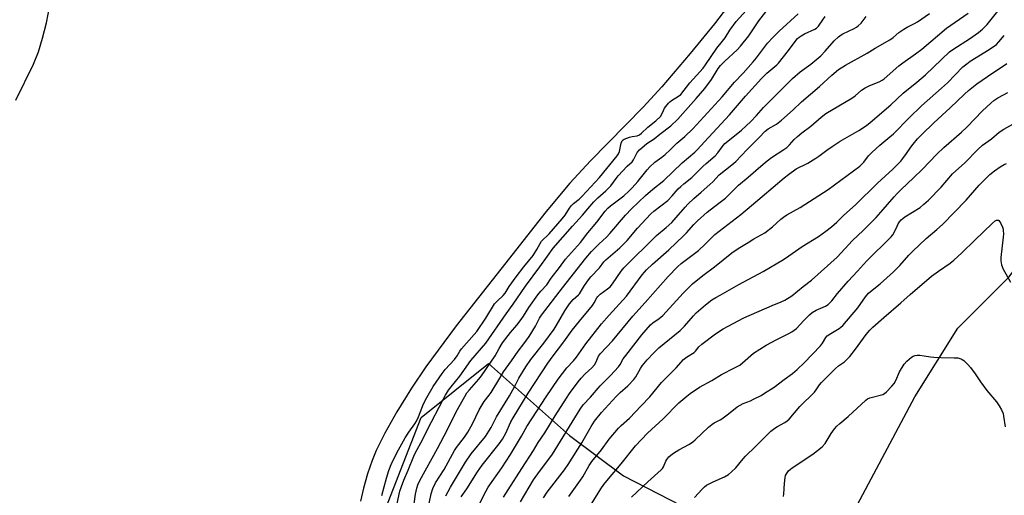
# Model space of a CAD drawing. Units: inches. Extents: x 1213772 to 1219772, y 577455 to 581455.
# Drawn here: x 1217393 to 1217805, y 577690 to 577889 of the extents above; entities that cross this region are included whole.
import ezdxf

# ---------------------------------------------------------------- set-up
doc = ezdxf.new("R2010")
doc.units = ezdxf.units.IN
doc.header["$MEASUREMENT"] = 0
for name, color, linetype in [('HYDRO-Water Body', 4, 'Continuous'), ('NTRL-Trees', 3, 'Continuous'), ('Undefined', 1, 'Continuous')]:
    doc.layers.add(name, color=color, linetype=linetype)

msp = doc.modelspace()

# ---------------------------------------------------------------- linework, layer by layer
at = {"layer": 'HYDRO-Water Body'}
for points in [[(1217391.14, 577855.66), (1217398.56, 577870.75), (1217400.58, 577875.9), (1217402.35, 577881.58), (1217403.95, 577888.03), (1217405.37, 577895.24), (1217407.55, 577910.6), (1217410.17, 577936.98), (1217411.02, 577946.45), (1217411.7, 577958.32), (1217412.13, 577971.45), (1217412.25, 577983.49), (1217411.87, 577994.5), (1217410.86, 578006.19), (1217409.37, 578016.78), (1217407.55, 578025.26), (1217406.32, 578029.13), (1217404.59, 578033.37), (1217402.34, 578038.03), (1217399.69, 578042.89), (1217396.56, 578048.08), (1217393.06, 578053.4), (1217389.4, 578058.49)], [(1217692.99, 577900.1), (1217683.46, 577887.54), (1217673.37, 577875.16), (1217661.46, 577861.25), (1217653.62, 577852.77), (1217631.63, 577830.27), (1217622.98, 577820.99), (1217613.05, 577809.06), (1217594.06, 577784.93), (1217575.47, 577761.17), (1217562.75, 577744.04), (1217556.74, 577735.14), (1217550.6, 577725.28), (1217545.5, 577716.33), (1217541.91, 577709.13), (1217540.2, 577704.83), (1217538.37, 577699.31), (1217536.68, 577693.33), (1217535.4, 577687.87)]]:
    msp.add_lwpolyline(points, dxfattribs=at)
at = {"layer": 'NTRL-Trees'}
msp.add_polyline3d([(1218831.71, 577454.68, 0), (1217395.46, 577454.82, 0), (1217480.9, 577498.77, 0), (1217513.13, 577538.16, 0), (1217534.62, 577581.13, 0), (1217541.78, 577638.43, 0), (1217541.78, 577674.24, 0), (1217560.74, 577722.92, 0), (1217588.96, 577745.5, 0), (1217622.82, 577715.4, 0), (1217645.4, 577698.46, 0), (1217703.13, 577668.81, 0), (1217738.74, 577677.82, 0), (1217767.39, 577731.54, 0), (1217785.3, 577760.19, 0), (1217806.79, 577781.68, 0), (1217837.64, 577823.89, 0), (1217827.38, 577879.33, 0), (1217737.58, 578050.27, 0), (1217696.2, 578174.44, 0)], dxfattribs=at)
at = {"layer": 'Undefined'}
for points, elevation in [([(1217631.86, 577686.49), (1217635.92, 577693.04), (1217637.16, 577694.79), (1217638.41, 577696.38), (1217644.44, 577703.45), (1217650.48, 577711.07), (1217655.42, 577716.34), (1217662.03, 577722.34), (1217668.58, 577728.97), (1217671.93, 577731.86), (1217673.32, 577732.95), (1217677.27, 577735.57), (1217682.33, 577738.4), (1217686.38, 577740.89), (1217691.91, 577743.59), (1217694.16, 577744.82), (1217695.29, 577745.68), (1217699.83, 577749.73), (1217705.09, 577753.08), (1217709.55, 577755.56), (1217714.61, 577757.97), (1217715.88, 577758.67), (1217717.78, 577760.16), (1217720.69, 577763.3), (1217723.26, 577765.8), (1217724.39, 577766.76), (1217726, 577767.72), (1217729.9, 577769.45), (1217731.03, 577770.22), (1217732.62, 577771.76), (1217735, 577774.8), (1217739.44, 577779.93), (1217743.33, 577784.08), (1217747.11, 577788.34), (1217757.43, 577798.45), (1217758.12, 577799.32), (1217758.72, 577800.3), (1217759.88, 577802.96), (1217760.4, 577803.98), (1217760.88, 577804.69), (1217761.62, 577805.52), (1217762.25, 577806.09), (1217763.22, 577806.78), (1217769.55, 577810.8), (1217771.17, 577812.09), (1217773.04, 577813.87), (1217778.34, 577819.31), (1217783.17, 577824.78), (1217788.32, 577829.45), (1217793.67, 577835.08), (1217795.67, 577836.78), (1217799.39, 577839.43), (1217802.68, 577842.32), (1217804.58, 577843.55), (1217813.58, 577848.54)], 472), ([(1217648.73, 577689.55), (1217655.59, 577696.01), (1217661.26, 577700.97), (1217661.76, 577701.57), (1217662.14, 577702.19), (1217663.17, 577704.54), (1217663.58, 577705.27), (1217664.41, 577706.35), (1217665.17, 577707.13), (1217666.35, 577707.97), (1217668.6, 577709.34), (1217673.04, 577711.77), (1217674.43, 577712.64), (1217675.47, 577713.51), (1217681.03, 577718.8), (1217682.37, 577719.97), (1217683.35, 577720.6), (1217685.87, 577721.88), (1217686.59, 577722.32), (1217689.34, 577724.4), (1217693.03, 577727.34), (1217695.46, 577728.69), (1217698.53, 577729.91), (1217699.85, 577730.53), (1217702.98, 577732.14), (1217704.5, 577733.03), (1217708.46, 577735.61), (1217712.65, 577738.83), (1217716.19, 577741.29), (1217718.07, 577742.9), (1217721.08, 577745.72), (1217727.8, 577752.86), (1217728.65, 577753.94), (1217730.15, 577756.33), (1217730.71, 577756.98), (1217732.12, 577758.05), (1217735.63, 577760.1), (1217736.32, 577760.62), (1217737.16, 577761.42), (1217743.45, 577768.82), (1217746.67, 577773.39), (1217747.96, 577774.87), (1217748.83, 577775.65), (1217752.82, 577778.81), (1217758.37, 577783.82), (1217761.03, 577786.45), (1217764.87, 577790.81), (1217766.48, 577792.46), (1217772.06, 577797.75), (1217776.59, 577801.48), (1217778.93, 577803.63), (1217788.8, 577813.77), (1217794.21, 577820.15), (1217798.66, 577824.53), (1217800.72, 577826.1), (1217803.09, 577827.75), (1217804.69, 577828.75), (1217805.73, 577829.22)], 474), ([(1217675.15, 577689.33), (1217678.3, 577692.82), (1217679.32, 577693.79), (1217680.2, 577694.49), (1217682.94, 577696), (1217687.66, 577698.01), (1217689.37, 577699.06), (1217690.67, 577700.1), (1217692.45, 577701.87), (1217695.46, 577705.55), (1217696.43, 577706.62), (1217700.73, 577710.78), (1217707.06, 577717.09), (1217708.18, 577718), (1217709.6, 577718.96), (1217712.99, 577720.75), (1217713.95, 577721.43), (1217714.82, 577722.22), (1217719.18, 577727.41), (1217725.29, 577733.5), (1217726.1, 577734.51), (1217727.4, 577736.49), (1217728.34, 577737.58), (1217734.14, 577743.38), (1217735.41, 577744.44), (1217737.9, 577746.19), (1217740.09, 577748.38), (1217742.55, 577751.42), (1217747.02, 577757.63), (1217748.55, 577759.43), (1217749.76, 577760.71), (1217754.33, 577764.71), (1217761.48, 577770.79), (1217765.38, 577774.4), (1217774.27, 577781.96), (1217777.18, 577784.15), (1217782.06, 577787.49), (1217783.59, 577788.7), (1217786.96, 577791.76), (1217792.38, 577797.13), (1217799.67, 577804.12), (1217801, 577805.2), (1217801.46, 577805.43), (1217801.92, 577805.5), (1217802.34, 577805.4), (1217802.53, 577805.26), (1217803.15, 577804.39), (1217804.01, 577802.48), (1217804.28, 577801.63), (1217804.36, 577801.09), (1217804.41, 577799.7), (1217804.34, 577798.29), (1217803.28, 577789.88), (1217803.36, 577788.47), (1217803.62, 577786.81), (1217803.84, 577786), (1217804.19, 577785.19), (1217807.37, 577779.47)], 476), ([(1217712.32, 577689.78), (1217712.51, 577690.92), (1217712.78, 577695.27), (1217713.06, 577697.78), (1217713.28, 577698.58), (1217713.63, 577699.34), (1217714.52, 577700.49), (1217715.37, 577701.31), (1217716.06, 577701.85), (1217724.62, 577707.5), (1217728.5, 577710.62), (1217729.77, 577712.01), (1217732.35, 577716.15), (1217733.73, 577718.08), (1217734.66, 577719.22), (1217735.93, 577720.41), (1217739.38, 577723.22), (1217746.85, 577730.15), (1217747.56, 577730.65), (1217748.57, 577731.09), (1217753.89, 577732.56), (1217754.64, 577732.94), (1217755.52, 577733.67), (1217757.77, 577735.95), (1217758.66, 577737.08), (1217759.32, 577738.36), (1217760.93, 577742.04), (1217762.87, 577745.14), (1217763.98, 577746.44), (1217765.97, 577748.15), (1217766.71, 577748.56), (1217767.48, 577748.81), (1217768.31, 577748.92), (1217769.5, 577748.89), (1217771.28, 577748.71), (1217773.83, 577748.27), (1217775.27, 577748.13), (1217778.15, 577747.97), (1217783.82, 577747.89), (1217785.3, 577747.8), (1217786.64, 577747.42), (1217787.12, 577747.17), (1217787.81, 577746.67), (1217789.47, 577745.08), (1217790.6, 577743.73), (1217792.56, 577741.17), (1217794.87, 577737.77), (1217797.5, 577734.12), (1217801.51, 577729.49), (1217802.69, 577727.81), (1217803.62, 577726.07), (1217804.24, 577724.52), (1217804.5, 577723.38), (1217805.17, 577719.01)], 478)]:
    msp.add_lwpolyline(points, dxfattribs=dict(at, elevation=elevation))
for points in [[(1217550.76, 577686.85, 452), (1217551.9, 577691.99, 452), (1217552.47, 577694, 452), (1217553.54, 577696.7, 452), (1217555.37, 577700.85, 452), (1217557.63, 577706.63, 452), (1217558.34, 577708.17, 452), (1217561.3, 577713.59, 452), (1217563.38, 577717.81, 452), (1217569.92, 577730.38, 452), (1217570.9, 577732.16, 452), (1217572.23, 577734.28, 452), (1217573.26, 577735.68, 452), (1217576.88, 577740.23, 452), (1217581.61, 577746.69, 452), (1217587.76, 577753.94, 452), (1217596.28, 577766.29, 452), (1217599.22, 577770.34, 452), (1217604.38, 577777.87, 452), (1217610.36, 577785.86, 452), (1217613.58, 577790.44, 452), (1217616.05, 577793.71, 452), (1217624.12, 577802.96, 452), (1217628.34, 577807.48, 452), (1217630.48, 577810.16, 452), (1217632.99, 577813.06, 452), (1217634.72, 577814.78, 452), (1217638.05, 577817.68, 452), (1217639.22, 577818.81, 452), (1217640.12, 577819.87, 452), (1217642.32, 577822.92, 452), (1217643.25, 577824.06, 452), (1217646.94, 577828, 452), (1217649.04, 577829.87, 452), (1217649.66, 577830.76, 452), (1217651.19, 577833.79, 452), (1217652.06, 577834.9, 452), (1217655.13, 577837.59, 452), (1217658.22, 577839.5, 452), (1217660.6, 577841.42, 452), (1217665.29, 577844.96, 452), (1217668.17, 577847.72, 452), (1217670.32, 577850.02, 452), (1217675.89, 577856.35, 452), (1217679.47, 577860.61, 452), (1217682.2, 577864.25, 452), (1217685.05, 577868.91, 452), (1217686.01, 577870.18, 452), (1217687.8, 577871.99, 452), (1217693.06, 577876.76, 452), (1217694.43, 577878.27, 452), (1217697.81, 577882.58, 452), (1217702.06, 577888.84, 452), (1217707.95, 577896.42, 452)], [(1217544.34, 577690.25, 450), (1217546.28, 577697.53, 450), (1217547.28, 577700.63, 450), (1217548.55, 577703.86, 450), (1217551.24, 577709.32, 450), (1217554.05, 577714.31, 450), (1217555.6, 577716.79, 450), (1217558.1, 577720.15, 450), (1217558.78, 577721.27, 450), (1217559.63, 577723.12, 450), (1217561.8, 577728.59, 450), (1217563.09, 577731.22, 450), (1217565.82, 577735.8, 450), (1217569.48, 577741.34, 450), (1217570.79, 577742.93, 450), (1217574.67, 577747.1, 450), (1217575.81, 577748.65, 450), (1217576.98, 577750.68, 450), (1217577.63, 577751.61, 450), (1217582.92, 577757.55, 450), (1217584.03, 577758.89, 450), (1217587.76, 577764.42, 450), (1217591.5, 577770.37, 450), (1217592.5, 577771.6, 450), (1217595.06, 577773.94, 450), (1217595.9, 577774.87, 450), (1217597.65, 577777.62, 450), (1217600.5, 577781.67, 450), (1217603.71, 577785.97, 450), (1217607.56, 577790.73, 450), (1217609.14, 577793.14, 450), (1217610.5, 577795.7, 450), (1217611.09, 577796.6, 450), (1217614.35, 577799.79, 450), (1217619.79, 577805.94, 450), (1217621.03, 577807.55, 450), (1217622.87, 577810.48, 450), (1217623.68, 577811.57, 450), (1217624.54, 577812.38, 450), (1217626.85, 577814.29, 450), (1217628.14, 577815.5, 450), (1217635.38, 577823.25, 450), (1217642.77, 577832.41, 450), (1217643.34, 577833.25, 450), (1217643.73, 577834.18, 450), (1217644.51, 577837.72, 450), (1217644.93, 577838.66, 450), (1217645.31, 577839.01, 450), (1217645.77, 577839.29, 450), (1217647.89, 577840.18, 450), (1217648.99, 577840.51, 450), (1217651.12, 577840.79, 450), (1217652.08, 577841.18, 450), (1217652.93, 577841.85, 450), (1217655.61, 577844.39, 450), (1217659, 577847.08, 450), (1217660.86, 577848.77, 450), (1217661.53, 577849.76, 450), (1217662.15, 577851.33, 450), (1217662.64, 577852.28, 450), (1217664.24, 577854.4, 450), (1217664.84, 577855.03, 450), (1217665.53, 577855.58, 450), (1217668.49, 577857.35, 450), (1217669.36, 577858.06, 450), (1217673.16, 577862.95, 450), (1217678.71, 577869.08, 450), (1217679.75, 577870.49, 450), (1217684.44, 577877.4, 450), (1217686.87, 577880.35, 450), (1217687.94, 577881.77, 450), (1217689.94, 577885.01, 450), (1217692.52, 577888.64, 450), (1217696.77, 577893.24, 450)], [(1217595.23, 577689.58, 464), (1217597.12, 577692.67, 464), (1217602.83, 577701.59, 464), (1217607.71, 577709.01, 464), (1217609.66, 577712.47, 464), (1217612.5, 577716.44, 464), (1217616.81, 577723.57, 464), (1217621.55, 577730.98, 464), (1217622.89, 577732.93, 464), (1217626.46, 577737.75, 464), (1217627.74, 577739.34, 464), (1217629.44, 577741.21, 464), (1217632.11, 577743.63, 464), (1217633.25, 577744.86, 464), (1217633.83, 577745.84, 464), (1217635.01, 577748.51, 464), (1217635.78, 577749.67, 464), (1217640.76, 577754.89, 464), (1217649.28, 577765.22, 464), (1217654.56, 577770.97, 464), (1217664.12, 577781.81, 464), (1217667.97, 577785.87, 464), (1217669.58, 577787.36, 464), (1217676.81, 577792.81, 464), (1217679.61, 577795.4, 464), (1217682.45, 577798.26, 464), (1217683.69, 577799.39, 464), (1217694.52, 577807.76, 464), (1217703.41, 577815.4, 464), (1217712.61, 577823.11, 464), (1217714.43, 577824.55, 464), (1217717.72, 577826.88, 464), (1217722.5, 577829.36, 464), (1217725.92, 577831.35, 464), (1217727.1, 577832.16, 464), (1217730.57, 577834.78, 464), (1217732.74, 577836.24, 464), (1217736.16, 577838.45, 464), (1217743.85, 577843, 464), (1217747.09, 577845.1, 464), (1217748.68, 577846.29, 464), (1217757.27, 577853.69, 464), (1217762.43, 577858.64, 464), (1217768.24, 577863.19, 464), (1217771.8, 577866.27, 464), (1217781.87, 577875.88, 464), (1217783.61, 577877.17, 464), (1217790.2, 577881.28, 464), (1217793.97, 577884.04, 464), (1217795.66, 577885.41, 464), (1217796.68, 577886.34, 464), (1217797.57, 577887.34, 464), (1217802.03, 577892.97, 464)], [(1217557.77, 577686.7, 454), (1217558.41, 577690.82, 454), (1217558.97, 577693.28, 454), (1217559.41, 577694.66, 454), (1217560.21, 577696.56, 454), (1217567.57, 577709.92, 454), (1217571.78, 577717.82, 454), (1217575.42, 577725.19, 454), (1217579.04, 577731.71, 454), (1217579.94, 577733.2, 454), (1217580.93, 577734.48, 454), (1217584.87, 577738.88, 454), (1217586, 577740.25, 454), (1217591.74, 577748.74, 454), (1217593.39, 577751.79, 454), (1217594.81, 577754.08, 454), (1217598.21, 577758.4, 454), (1217600.82, 577761.45, 454), (1217602.25, 577763.35, 454), (1217603.56, 577765.23, 454), (1217605.78, 577768.92, 454), (1217609.59, 577774.19, 454), (1217610.83, 577775.67, 454), (1217613.37, 577778.34, 454), (1217615.2, 577781.17, 454), (1217618.62, 577785.59, 454), (1217621.1, 577789.11, 454), (1217627.37, 577796.06, 454), (1217630.56, 577800.08, 454), (1217634.28, 577804.55, 454), (1217637.71, 577809.2, 454), (1217638.89, 577810.47, 454), (1217639.96, 577811.46, 454), (1217645.53, 577815.7, 454), (1217647.63, 577817.52, 454), (1217649.01, 577818.91, 454), (1217651.37, 577821.6, 454), (1217655.28, 577826.49, 454), (1217656.4, 577827.71, 454), (1217658.59, 577829.67, 454), (1217661.49, 577831.87, 454), (1217662.81, 577832.98, 454), (1217664.95, 577834.93, 454), (1217667.77, 577837.68, 454), (1217671.16, 577840.43, 454), (1217674.42, 577843.65, 454), (1217686.67, 577857.06, 454), (1217691.89, 577863.2, 454), (1217695.46, 577866.99, 454), (1217699.7, 577871.71, 454), (1217701.08, 577873.37, 454), (1217705.62, 577879.49, 454), (1217708.1, 577882.08, 454), (1217710.61, 577884.51, 454), (1217718.55, 577891.8, 454)], [(1217563.55, 577684.24, 456), (1217564.99, 577690.87, 456), (1217565.66, 577693.15, 456), (1217566.82, 577695.52, 456), (1217570.41, 577701.11, 456), (1217574.65, 577709.06, 456), (1217575.55, 577710.36, 456), (1217578.93, 577714.68, 456), (1217580.27, 577716.7, 456), (1217582.2, 577720.2, 456), (1217585.02, 577726.01, 456), (1217585.86, 577727.54, 456), (1217587.13, 577729.5, 456), (1217589.28, 577732.2, 456), (1217590.11, 577733.37, 456), (1217593.65, 577739.39, 456), (1217595.26, 577741.95, 456), (1217598.6, 577746.64, 456), (1217601.35, 577750.69, 456), (1217603.72, 577753.72, 456), (1217605.93, 577756.78, 456), (1217608.63, 577761.04, 456), (1217610.33, 577764.47, 456), (1217611.15, 577765.74, 456), (1217619.89, 577777.18, 456), (1217629.72, 577789.5, 456), (1217632.06, 577792.31, 456), (1217633.39, 577793.78, 456), (1217635.21, 577795.6, 456), (1217638.26, 577798.38, 456), (1217639.68, 577799.87, 456), (1217646.26, 577807.56, 456), (1217648.8, 577810.25, 456), (1217654.62, 577815.71, 456), (1217657.76, 577818.41, 456), (1217662.24, 577822.08, 456), (1217670.03, 577829.39, 456), (1217675.22, 577833.84, 456), (1217676.42, 577834.96, 456), (1217679.26, 577838.23, 456), (1217689.72, 577849.47, 456), (1217696.5, 577857.31, 456), (1217703.18, 577864.77, 456), (1217705.35, 577866.91, 456), (1217709.58, 577870.42, 456), (1217710.35, 577871.16, 456), (1217714.49, 577876.45, 456), (1217717.68, 577880.73, 456), (1217718.26, 577881.41, 456), (1217718.96, 577882.05, 456), (1217719.81, 577882.64, 456), (1217721.22, 577883.43, 456), (1217725.48, 577885.38, 456), (1217726.17, 577885.79, 456), (1217726.98, 577886.57, 456), (1217728.8, 577889.3, 456), (1217729.85, 577890.65, 456)], [(1217571.12, 577690.04, 458), (1217573.09, 577693.71, 458), (1217579.31, 577704.21, 458), (1217581.7, 577707.7, 458), (1217587.64, 577714.97, 458), (1217589.13, 577717.14, 458), (1217590, 577718.64, 458), (1217592.23, 577723.14, 458), (1217597.67, 577731.87, 458), (1217599.81, 577735.73, 458), (1217601.66, 577739.26, 458), (1217604.59, 577744.11, 458), (1217606.7, 577747.1, 458), (1217612.1, 577754.02, 458), (1217616.45, 577759.81, 458), (1217617.32, 577761.2, 458), (1217620.92, 577767.55, 458), (1217622.82, 577770.37, 458), (1217624.41, 577772.26, 458), (1217626.53, 577774.14, 458), (1217627.05, 577774.69, 458), (1217627.49, 577775.32, 458), (1217629.06, 577778.06, 458), (1217630.75, 577780.42, 458), (1217631.82, 577781.78, 458), (1217635.37, 577785.57, 458), (1217637.26, 577787.97, 458), (1217638, 577788.79, 458), (1217643.84, 577793.85, 458), (1217646.98, 577796.92, 458), (1217651.34, 577802.04, 458), (1217656.88, 577808.07, 458), (1217658.09, 577809.15, 458), (1217663.92, 577813.69, 458), (1217665.81, 577815.61, 458), (1217668.37, 577818.51, 458), (1217669.4, 577819.56, 458), (1217670.71, 577820.69, 458), (1217674.03, 577823.24, 458), (1217678.56, 577827.87, 458), (1217680.05, 577829.21, 458), (1217683.76, 577832.31, 458), (1217684.97, 577833.6, 458), (1217686.74, 577836.17, 458), (1217687.85, 577837.49, 458), (1217689.07, 577838.55, 458), (1217694.83, 577843.13, 458), (1217698.7, 577846.68, 458), (1217701.08, 577849.18, 458), (1217704.07, 577852.66, 458), (1217705.21, 577853.88, 458), (1217716.19, 577864.75, 458), (1217719.38, 577867.48, 458), (1217723.8, 577870.75, 458), (1217727.99, 577874.24, 458), (1217729.81, 577876.14, 458), (1217733.58, 577880.55, 458), (1217735.33, 577882.1, 458), (1217736.5, 577883, 458), (1217737.23, 577883.46, 458), (1217741.89, 577885.61, 458), (1217742.87, 577886.17, 458), (1217743.57, 577886.71, 458), (1217744.82, 577887.94, 458), (1217746.91, 577890.71, 458)], [(1217577.5, 577689.72, 460), (1217579.93, 577693, 460), (1217584.34, 577700.08, 460), (1217586.34, 577702.86, 460), (1217593.38, 577711.79, 460), (1217594.73, 577713.74, 460), (1217596.2, 577716.26, 460), (1217598.34, 577721.12, 460), (1217599.2, 577722.73, 460), (1217605.49, 577733.04, 460), (1217613.79, 577745.65, 460), (1217615.97, 577748.72, 460), (1217620.43, 577754.55, 460), (1217624.01, 577759.37, 460), (1217627.05, 577763.19, 460), (1217632.43, 577769.69, 460), (1217633.19, 577770.83, 460), (1217634.22, 577772.92, 460), (1217634.66, 577773.55, 460), (1217635.73, 577774.47, 460), (1217638.78, 577776.71, 460), (1217639.78, 577777.59, 460), (1217640.8, 577778.86, 460), (1217644.43, 577784.15, 460), (1217645.52, 577785.48, 460), (1217659.19, 577798.97, 460), (1217663.29, 577802.34, 460), (1217665.66, 577804.49, 460), (1217667.5, 577806.52, 460), (1217671.19, 577810.9, 460), (1217672.36, 577812.16, 460), (1217674.89, 577814.5, 460), (1217677.98, 577817.12, 460), (1217681.55, 577820.35, 460), (1217682.75, 577821.51, 460), (1217685.43, 577824.36, 460), (1217690.76, 577828.56, 460), (1217692.4, 577829.99, 460), (1217697.2, 577835.08, 460), (1217702.18, 577840.02, 460), (1217704.73, 577842.67, 460), (1217705.98, 577843.69, 460), (1217709.47, 577845.69, 460), (1217711.53, 577847.27, 460), (1217716.47, 577851.63, 460), (1217719.98, 577854.98, 460), (1217727.49, 577861.37, 460), (1217732.67, 577866.09, 460), (1217735.46, 577868.43, 460), (1217738.26, 577870.27, 460), (1217747.38, 577875.28, 460), (1217750.8, 577877.38, 460), (1217756.94, 577880.95, 460), (1217758.32, 577881.91, 460), (1217760.67, 577883.94, 460), (1217762.75, 577885.36, 460), (1217764.2, 577886.22, 460), (1217767.26, 577887.72, 460), (1217768.48, 577888.39, 460), (1217773.53, 577891.95, 460)], [(1217585.05, 577686.49, 462), (1217587.96, 577692.17, 462), (1217588.83, 577693.72, 462), (1217594.45, 577701.81, 462), (1217598.15, 577707.34, 462), (1217602.69, 577715.02, 462), (1217604.91, 577719.07, 462), (1217613.06, 577731.56, 462), (1217618.02, 577738.98, 462), (1217621.67, 577743.62, 462), (1217624.47, 577746.61, 462), (1217625.83, 577748.17, 462), (1217629.62, 577753.72, 462), (1217636.29, 577762.02, 462), (1217639.44, 577765.72, 462), (1217646.72, 577773.64, 462), (1217653.25, 577782.52, 462), (1217654.15, 577783.65, 462), (1217655.12, 577784.69, 462), (1217657.54, 577787.1, 462), (1217664.37, 577793.05, 462), (1217670.55, 577798.92, 462), (1217671.76, 577800.16, 462), (1217674.87, 577803.69, 462), (1217676.33, 577805.11, 462), (1217680.47, 577808.78, 462), (1217685.37, 577812.51, 462), (1217688.1, 577814.71, 462), (1217693.62, 577820.16, 462), (1217697.53, 577823.41, 462), (1217702.87, 577828.1, 462), (1217705.52, 577830.32, 462), (1217707.39, 577831.71, 462), (1217712.49, 577834.97, 462), (1217713.76, 577835.89, 462), (1217714.93, 577837.01, 462), (1217716.84, 577839.17, 462), (1217718.3, 577840.51, 462), (1217720.06, 577841.97, 462), (1217723.75, 577844.82, 462), (1217728.19, 577848.53, 462), (1217730.15, 577850.02, 462), (1217740.98, 577856.44, 462), (1217742.41, 577857.47, 462), (1217745.06, 577859.82, 462), (1217746.5, 577860.83, 462), (1217748.51, 577861.83, 462), (1217752.41, 577863.33, 462), (1217753.62, 577863.97, 462), (1217754.53, 577864.59, 462), (1217760.69, 577870.06, 462), (1217762.33, 577871.28, 462), (1217767.67, 577874.99, 462), (1217770.26, 577876.97, 462), (1217780.6, 577885.76, 462), (1217789.6, 577892.04, 462)], [(1217602.28, 577687.54, 466), (1217607.83, 577696.8, 466), (1217610.31, 577700.28, 466), (1217614.62, 577705.97, 466), (1217615.72, 577707.53, 466), (1217627.26, 577726.4, 466), (1217628.61, 577728.11, 466), (1217631.64, 577731.33, 466), (1217635.65, 577736.1, 466), (1217637.49, 577737.99, 466), (1217640.02, 577740.41, 466), (1217643.38, 577744.12, 466), (1217644.05, 577745, 466), (1217645.32, 577747.36, 466), (1217646.36, 577748.86, 466), (1217653.15, 577757.49, 466), (1217656.71, 577761.61, 466), (1217657.75, 577762.55, 466), (1217660.3, 577764.3, 466), (1217661.84, 577765.61, 466), (1217670.34, 577774.88, 466), (1217674.31, 577778.78, 466), (1217678.68, 577782.35, 466), (1217683.45, 577785.86, 466), (1217690.78, 577791.84, 466), (1217693.38, 577793.61, 466), (1217697.64, 577796.08, 466), (1217700, 577797.62, 466), (1217704.53, 577800.12, 466), (1217707.72, 577802.7, 466), (1217711.2, 577805.85, 466), (1217712.34, 577806.77, 466), (1217713.78, 577807.69, 466), (1217719.37, 577810.69, 466), (1217731.1, 577818.22, 466), (1217744.35, 577828.11, 466), (1217746.02, 577829.74, 466), (1217747.94, 577832.39, 466), (1217749.31, 577833.8, 466), (1217752.63, 577836.8, 466), (1217756.89, 577840.34, 466), (1217758.35, 577841.64, 466), (1217764.97, 577848.31, 466), (1217770.13, 577853.3, 466), (1217778.51, 577860.7, 466), (1217780.97, 577862.96, 466), (1217787.48, 577869.58, 466), (1217789.1, 577870.9, 466), (1217790.55, 577871.95, 466), (1217798.39, 577876.87, 466), (1217801.53, 577879.02, 466), (1217802.51, 577880.03, 466), (1217804.79, 577882.79, 466)], [(1217612.02, 577689.21, 468), (1217613.54, 577691.58, 468), (1217620.79, 577700.99, 468), (1217622.32, 577703.16, 468), (1217627.96, 577712.23, 468), (1217631.92, 577719.07, 468), (1217633.31, 577721.29, 468), (1217636.22, 577725.01, 468), (1217642.38, 577731.67, 468), (1217644, 577733.27, 468), (1217647.26, 577736.14, 468), (1217649.71, 577738.73, 468), (1217650.57, 577739.91, 468), (1217652.55, 577743.39, 468), (1217653.28, 577744.47, 468), (1217655.28, 577746.99, 468), (1217657.92, 577749.85, 468), (1217660.22, 577752, 468), (1217669.15, 577759.25, 468), (1217670.92, 577761.05, 468), (1217674.7, 577765.46, 468), (1217675.87, 577766.71, 468), (1217679.79, 577769.97, 468), (1217682.43, 577772.04, 468), (1217684.03, 577773.1, 468), (1217685.81, 577774.13, 468), (1217693.64, 577778.46, 468), (1217703.83, 577783.95, 468), (1217712.32, 577788.98, 468), (1217714.66, 577790.51, 468), (1217720.15, 577794.4, 468), (1217726.98, 577798.66, 468), (1217730.13, 577800.86, 468), (1217732.47, 577802.68, 468), (1217734.68, 577804.59, 468), (1217737.66, 577807.49, 468), (1217742.46, 577811.91, 468), (1217751.78, 577820.9, 468), (1217758.13, 577826.77, 468), (1217759.81, 577828.43, 468), (1217761.44, 577830.14, 468), (1217762.36, 577831.27, 468), (1217763.92, 577833.38, 468), (1217765.62, 577835.94, 468), (1217766.66, 577837.29, 468), (1217768.52, 577839.48, 468), (1217770.29, 577841.32, 468), (1217775.35, 577846.2, 468), (1217782.09, 577852.44, 468), (1217788.06, 577858.15, 468), (1217789.77, 577859.64, 468), (1217793.34, 577862.47, 468), (1217797.69, 577865.57, 468), (1217805.86, 577870.94, 468)], [(1217622.56, 577689.88, 470), (1217627.46, 577696.62, 470), (1217628.4, 577698.1, 470), (1217631.1, 577702.84, 470), (1217632.18, 577704.44, 470), (1217636.19, 577709.27, 470), (1217639.38, 577713.87, 470), (1217643.27, 577718.38, 470), (1217644.44, 577719.59, 470), (1217647.88, 577722.66, 470), (1217652.85, 577727.74, 470), (1217656.38, 577731.56, 470), (1217661.38, 577737.55, 470), (1217667.45, 577743.69, 470), (1217670.47, 577747.08, 470), (1217671.84, 577748.17, 470), (1217675.01, 577750.07, 470), (1217675.53, 577750.59, 470), (1217677.02, 577752.41, 470), (1217678.23, 577753.51, 470), (1217683.97, 577757.85, 470), (1217687.18, 577759.98, 470), (1217689.25, 577761.15, 470), (1217695.81, 577764.57, 470), (1217707.7, 577769.69, 470), (1217711.45, 577771.21, 470), (1217712.97, 577771.98, 470), (1217715.84, 577773.73, 470), (1217720.63, 577777.63, 470), (1217724.1, 577780.33, 470), (1217734.78, 577789.93, 470), (1217741.25, 577796.92, 470), (1217745.65, 577801.09, 470), (1217751.13, 577806.59, 470), (1217753.16, 577808.84, 470), (1217758.63, 577815.2, 470), (1217760, 577816.67, 470), (1217761.61, 577818.28, 470), (1217766.83, 577823.15, 470), (1217770.56, 577826.79, 470), (1217776.51, 577833.04, 470), (1217779.41, 577835.8, 470), (1217786.84, 577842.24, 470), (1217789.11, 577844.3, 470), (1217795.72, 577851.14, 470), (1217799.09, 577854.34, 470), (1217800.4, 577855.49, 470), (1217802.06, 577856.67, 470), (1217804.41, 577857.96, 470), (1217806.24, 577858.87, 470)]]:
    msp.add_polyline3d(points, dxfattribs=at)

doc.saveas('drawing.dxf')
